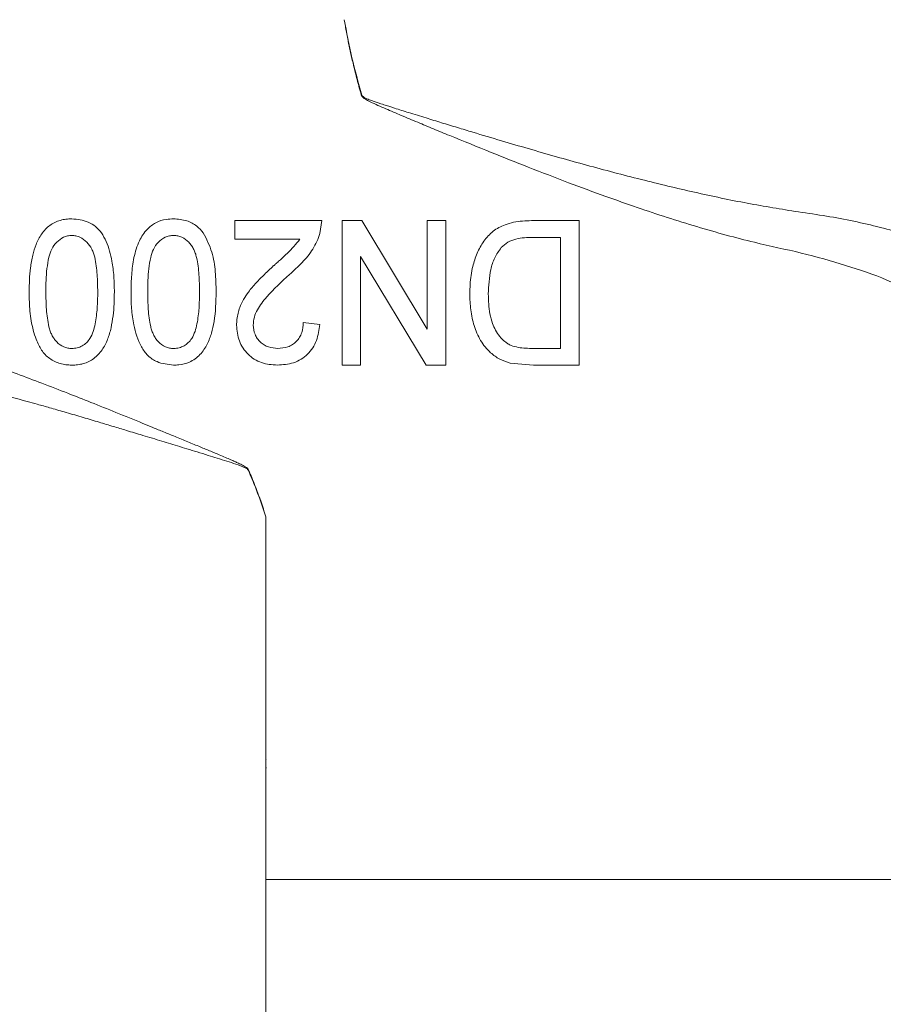
# Model space of a CAD drawing. Extents: x -909 to 1166, y -26019 to -11556.
# Drawn here: x -185 to -59, y -13798 to -13654 of the extents above; entities that cross this region are included whole.
import ezdxf

# ---------------------------------------------------------------- set-up
doc = ezdxf.new("R2010")
doc.units = 0
doc.header["$LTSCALE"] = 0.5
doc.header["$MEASUREMENT"] = 0
doc.layers.get('0').update_dxf_attribs({"linetype": 'CONTINUOUS', "lineweight": 35})

msp = doc.modelspace()

# ---------------------------------------------------------------- linework, layer by layer
at = {"color": 7, "linetype": 'Continuous', "lineweight": 15}
for p, q in [((-153.29, -13686.38), (-153.29, -13683.68)), ((-153.29, -13683.68), (-140.64, -13683.68)), ((-140.64, -13683.68), (-140.89, -13685.53)), ((-137.68, -13683.68), (-134.82, -13683.68)), ((-137.68, -13704.68), (-137.68, -13683.68)), ((-134.82, -13683.68), (-125.29, -13699.47)), ((-125.29, -13699.47), (-125.29, -13683.68)), ((-125.29, -13683.68), (-122.6, -13683.68)), ((-122.6, -13683.68), (-122.6, -13704.68)), ((-110.15, -13683.68), (-103.21, -13683.68)), ((-103.21, -13683.68), (-103.21, -13704.68)), ((-143.8, -13686.38), (-153.29, -13686.38)), ((-109.92, -13686.11), (-105.91, -13686.11)), ((-105.91, -13686.11), (-105.91, -13702.26)), ((-125.45, -13704.68), (-134.98, -13688.9)), ((-134.98, -13688.9), (-134.98, -13704.68)), ((-143.33, -13698.49), (-140.91, -13698.76)), ((-105.91, -13702.26), (-109.86, -13702.26)), ((-134.98, -13704.68), (-137.68, -13704.68)), ((-137.68, -13704.68), (-137.36, -13704.68)), ((-122.6, -13704.68), (-125.45, -13704.68)), ((-109.83, -13704.68), (-113.25, -13704.38)), ((-103.21, -13704.68), (-109.83, -13704.68)), ((-148.76, -13726.72), (-148.76, -13779.45)), ((-148.7, -13761.99), (-148.76, -13762)), ((-148.68, -13763.23), (-148.76, -13763.24)), ((-148.76, -13779.45), (-21.44, -13779.45))]:
    msp.add_line(p, q, dxfattribs=at)
for points, knots in [([(-264.21, -13647.3), (-263.95, -13647.77), (-263.44, -13648.71), (-262.35, -13650.69), (-261.04, -13653.03), (-259.64, -13655.48), (-258.18, -13657.98), (-256.75, -13660.4), (-255.2, -13662.95), (-253.55, -13665.62), (-251.42, -13668.96), (-248.66, -13673.08), (-245.32, -13677.95), (-241.56, -13682.59), (-237.33, -13686.61), (-232.61, -13690.08), (-227.38, -13692.88), (-221.61, -13694.87), (-215.47, -13696.72), (-209, -13698.17), (-202.32, -13700.13), (-195.43, -13702.25), (-189.57, -13704.27), (-184.87, -13705.98), (-181.28, -13707.33), (-177.71, -13708.71), (-174.12, -13710.13), (-170.48, -13711.59), (-167.47, -13712.81), (-165.15, -13713.76), (-163.6, -13714.4), (-161.9, -13715.09), (-160.13, -13715.82), (-158.4, -13716.54), (-156.87, -13717.17), (-155.65, -13717.68), (-154.68, -13718.09), (-153.92, -13718.41), (-153.3, -13718.69), (-152.69, -13718.96), (-152.08, -13719.26), (-151.58, -13719.54), (-151.31, -13719.82), (-151.12, -13720.29), (-150.79, -13721.07), (-150.35, -13722.18), (-149.91, -13723.31), (-149.5, -13724.44), (-149.12, -13725.57), (-148.88, -13726.34), (-148.76, -13726.72)], [0, 0, 0, 0, 0.030783, 0.062737, 0.093291, 0.125482, 0.149597, 0.174998, 0.19983, 0.224326, 0.250451, 0.291451, 0.334399, 0.375365, 0.417067, 0.458485, 0.499204, 0.540697, 0.582745, 0.624153, 0.664762, 0.707314, 0.749047, 0.769048, 0.789944, 0.811737, 0.831126, 0.851991, 0.874333, 0.882634, 0.891476, 0.900859, 0.911436, 0.921617, 0.930218, 0.937239, 0.942298, 0.946608, 0.95017, 0.952984, 0.956918, 0.960849, 0.961839, 0.962817, 0.968689, 0.975166, 0.981354, 0.987522, 0.993743, 1, 1, 1, 1]), ([(-21.44, -13738.92), (-21.59, -13738.64), (-21.88, -13738.08), (-22.57, -13736.79), (-23.41, -13735.21), (-24.43, -13733.34), (-25.59, -13731.24), (-26.89, -13728.93), (-28.29, -13726.47), (-29.82, -13723.85), (-31.49, -13721.08), (-33.64, -13717.58), (-36.41, -13713.29), (-39.83, -13708.22), (-43.64, -13703.19), (-48.02, -13698.82), (-52.94, -13695.1), (-58.39, -13692.15), (-64.41, -13690.15), (-70.84, -13688.32), (-76.74, -13687.1), (-81.84, -13685.78), (-86.07, -13684.57), (-90.39, -13683.23), (-94.8, -13681.76), (-99.57, -13680.08), (-104.86, -13678.12), (-110.43, -13675.98), (-116.2, -13673.68), (-120.8, -13671.81), (-124.36, -13670.34), (-126.71, -13669.37), (-129.02, -13668.4), (-131.33, -13667.41), (-132.97, -13666.7), (-133.95, -13666.21), (-134.24, -13666.05), (-134.45, -13665.91), (-134.62, -13665.79), (-134.74, -13665.68), (-134.81, -13665.58), (-134.83, -13665.54), (-134.84, -13665.51), (-134.85, -13665.5), (-134.85, -13665.5), (-134.85, -13665.5), (-134.85, -13665.49), (-134.85, -13665.49), (-134.85, -13665.49), (-134.85, -13665.49), (-134.85, -13665.49), (-134.85, -13665.49), (-134.86, -13665.48), (-134.87, -13665.44), (-134.9, -13665.35), (-134.94, -13665.18), (-135.01, -13664.94), (-135.12, -13664.55), (-135.31, -13663.86), (-135.65, -13662.57), (-135.99, -13661.2), (-136.29, -13659.9), (-136.49, -13659), (-136.68, -13658.1), (-136.86, -13657.19), (-137.04, -13656.29), (-137.2, -13655.38), (-137.31, -13654.77), (-137.36, -13654.46)], [0, 0, 0, 0, 0.0244691, 0.0495722, 0.0744083, 0.0991819, 0.12502, 0.1489883, 0.1742553, 0.1990879, 0.2237387, 0.2500665, 0.291155, 0.3332442, 0.3749234, 0.4171603, 0.4589318, 0.4997782, 0.5409977, 0.5827307, 0.6242353, 0.6484534, 0.6735193, 0.6982815, 0.7229284, 0.7486993, 0.7787899, 0.8112115, 0.8408179, 0.8735082, 0.8862286, 0.8986482, 0.9116039, 0.9237639, 0.9360927, 0.9382652, 0.9400114, 0.9410705, 0.9419613, 0.9430709, 0.9435313, 0.9437417, 0.9438426, 0.943892, 0.9439165, 0.9439287, 0.9439348, 0.9439378, 0.9439393, 0.9439401, 0.9439405, 0.9439407, 0.9439408, 0.9441569, 0.9444937, 0.9454609, 0.9467208, 0.9481575, 0.9514703, 0.9573717, 0.9679521, 0.9725154, 0.9770866, 0.981666, 0.9862436, 0.9908181, 0.9953927, 1, 1, 1, 1]), ([(-137.36, -13654.46), (-137.01, -13656.31), (-136.32, -13660.01), (-135.31, -13663.63), (-134.8, -13665.45)], [0, 0, 0, 0, 0.499263, 1, 1, 1, 1]), ([(-134.8, -13665.45), (-134.79, -13665.47), (-134.76, -13665.55), (-134.47, -13665.79), (-133.91, -13666.02), (-133.22, -13666.28), (-132.59, -13666.5), (-131.94, -13666.71), (-131.27, -13666.93), (-130.62, -13667.14), (-129.55, -13667.48), (-127.84, -13668.02), (-125.55, -13668.72), (-123.19, -13669.45), (-120.92, -13670.14), (-118.02, -13671.02), (-114.59, -13672.04), (-110.53, -13673.23), (-106.57, -13674.37), (-101.24, -13675.86), (-94.68, -13677.6), (-86.87, -13679.48), (-79.2, -13681.12), (-74.25, -13681.93), (-71.79, -13682.33)], [0, 0, 0, 0, 0.000951, 0.003975, 0.015972, 0.027598, 0.036301, 0.04506, 0.057637, 0.067033, 0.075312, 0.10682, 0.145793, 0.180696, 0.216039, 0.250372, 0.3149, 0.37516, 0.439541, 0.50012, 0.625393, 0.750196, 0.875589, 1, 1, 1, 1]), ([(-71.79, -13682.33), (-69.08, -13682.73), (-63.66, -13683.52), (-58.63, -13684.86), (-56.11, -13685.53)], [0, 0, 0, 0, 0.500208, 1, 1, 1, 1]), ([(-183.18, -13694.04), (-183.17, -13693.46), (-183.16, -13692.29), (-183, -13690.5), (-182.72, -13688.76), (-182.29, -13687.37), (-181.83, -13686.34), (-181.23, -13685.35), (-180.24, -13684.27), (-178.93, -13683.67), (-177.83, -13683.44), (-177.27, -13683.42), (-176.98, -13683.41)], [0, 0, 0, 0, 0.124893, 0.249399, 0.383553, 0.499322, 0.561769, 0.624737, 0.750072, 0.875192, 0.93737, 1, 1, 1, 1]), ([(-176.98, -13683.41), (-176.16, -13683.49), (-174.93, -13683.61), (-173.5, -13684.5), (-172.95, -13685.13), (-172.67, -13685.44)], [0, 0, 0, 0, 0.499761, 0.750378, 1, 1, 1, 1]), ([(-168.37, -13694.04), (-168.35, -13693.2), (-168.32, -13691.54), (-168, -13689.01), (-167.31, -13686.74), (-166.19, -13684.97), (-164.8, -13683.9), (-163.42, -13683.46), (-162.53, -13683.43), (-162.18, -13683.41)], [0, 0, 0, 0, 0.180253, 0.360119, 0.547131, 0.690096, 0.806438, 0.922509, 1, 1, 1, 1]), ([(-162.18, -13683.41), (-161.53, -13683.46), (-160.33, -13683.56), (-158.83, -13684.35), (-158.16, -13685.1), (-157.86, -13685.44)], [0, 0, 0, 0, 0.393214, 0.727907, 1, 1, 1, 1]), ([(-119.1, -13694.3), (-119.09, -13693.85), (-119.07, -13692.96), (-118.94, -13691.63), (-118.63, -13690.1), (-118.09, -13688.39), (-117.12, -13686.63), (-115.99, -13685.38), (-114.88, -13684.66), (-113.88, -13684.21), (-112.73, -13683.89), (-111.44, -13683.71), (-110.58, -13683.69), (-110.15, -13683.68)], [0, 0, 0, 0, 0.083944, 0.166106, 0.24908, 0.375374, 0.499342, 0.624662, 0.687475, 0.750004, 0.832819, 0.916735, 1, 1, 1, 1]), ([(-180.75, -13694.05), (-180.75, -13693.48), (-180.74, -13692.35), (-180.62, -13690.66), (-180.37, -13689.13), (-179.96, -13687.78), (-179.21, -13686.76), (-178.37, -13686.13), (-177.59, -13685.87), (-177.19, -13685.85), (-176.98, -13685.84)], [0, 0, 0, 0, 0.167126, 0.33573, 0.500664, 0.625292, 0.750215, 0.875006, 0.937613, 1, 1, 1, 1]), ([(-176.98, -13685.84), (-176.78, -13685.85), (-176.37, -13685.87), (-175.59, -13686.13), (-174.75, -13686.76), (-174.12, -13687.62), (-173.82, -13688.4), (-173.59, -13689.21), (-173.41, -13690.26), (-173.29, -13691.52), (-173.22, -13692.78), (-173.22, -13693.63), (-173.21, -13694.05)], [0, 0, 0, 0, 0.062521, 0.125221, 0.249827, 0.374522, 0.437152, 0.499654, 0.625065, 0.749977, 0.874886, 1, 1, 1, 1]), ([(-172.67, -13685.44), (-172.42, -13685.85), (-171.92, -13686.69), (-171.45, -13688.1), (-171.15, -13689.43), (-170.97, -13690.67), (-170.86, -13691.78), (-170.8, -13692.92), (-170.8, -13693.67), (-170.79, -13694.04)], [0, 0, 0, 0, 0.164148, 0.3284855, 0.4978162, 0.6192649, 0.7488814, 0.8744409, 1, 1, 1, 1]), ([(-165.94, -13694.05), (-165.94, -13693.49), (-165.93, -13692.36), (-165.81, -13690.68), (-165.57, -13689.16), (-165.17, -13687.82), (-164.44, -13686.78), (-163.59, -13686.15), (-162.8, -13685.87), (-162.38, -13685.85), (-162.18, -13685.84)], [0, 0, 0, 0, 0.167052, 0.335851, 0.500661, 0.625304, 0.750248, 0.875055, 0.937652, 1, 1, 1, 1]), ([(-162.18, -13685.84), (-161.97, -13685.85), (-161.55, -13685.87), (-160.76, -13686.14), (-160.08, -13686.66), (-159.54, -13687.3), (-159.23, -13687.83), (-159, -13688.42), (-158.78, -13689.23), (-158.6, -13690.28), (-158.48, -13691.53), (-158.42, -13692.79), (-158.41, -13693.63), (-158.41, -13694.05)], [0, 0, 0, 0, 0.062521, 0.12526, 0.249854, 0.312115, 0.374899, 0.433208, 0.499921, 0.623524, 0.750101, 0.874951, 1, 1, 1, 1]), ([(-157.86, -13685.44), (-157.39, -13686.36), (-156.49, -13688.15), (-156.06, -13691.13), (-156.01, -13693.06), (-155.98, -13694.04)], [0, 0, 0, 0, 0.347891, 0.670662, 1, 1, 1, 1]), ([(-147.68, -13690.27), (-147.66, -13690.25), (-147.61, -13690.21), (-147.43, -13690.05), (-147.11, -13689.77), (-146.48, -13689.2), (-145.27, -13688.14), (-144.39, -13687.08), (-143.8, -13686.38)], [0, 0, 0, 0, 0.013787, 0.039258, 0.125252, 0.2505, 0.501, 1, 1, 1, 1]), ([(-140.89, -13685.53), (-141.03, -13685.93), (-141.31, -13686.72), (-141.92, -13687.81), (-142.64, -13688.84), (-143.48, -13689.77), (-144.38, -13690.66), (-145.02, -13691.22), (-145.33, -13691.5)], [0, 0, 0, 0, 0.165128, 0.333204, 0.497623, 0.662455, 0.832744, 1, 1, 1, 1]), ([(-114.53, -13687.59), (-114.22, -13687.31), (-113.59, -13686.75), (-112, -13686.17), (-110.75, -13686.13), (-109.92, -13686.11)], [0, 0, 0, 0, 0.248849, 0.498993, 1, 1, 1, 1]), ([(-116.41, -13694.34), (-116.35, -13693.15), (-116.28, -13691.35), (-115.56, -13689.05), (-114.88, -13688.08), (-114.53, -13687.59)], [0, 0, 0, 0, 0.5004169, 0.7496913, 1, 1, 1, 1]), ([(-153.02, -13698.89), (-153.01, -13698.6), (-152.99, -13698.01), (-152.82, -13697.15), (-152.4, -13695.75), (-151.5, -13694.25), (-150.19, -13692.71), (-148.96, -13691.47), (-148.11, -13690.67), (-147.68, -13690.27)], [0, 0, 0, 0, 0.0825034, 0.1689529, 0.2515055, 0.4996029, 0.6646849, 0.8309986, 1, 1, 1, 1]), ([(-145.33, -13691.5), (-146.47, -13692.55), (-148.18, -13694.13), (-149.86, -13696.26), (-150.5, -13697.69), (-150.56, -13698.47), (-150.6, -13698.85)], [0, 0, 0, 0, 0.501333, 0.7505899, 0.8756746, 1, 1, 1, 1]), ([(-176.98, -13704.68), (-177.27, -13704.67), (-177.84, -13704.65), (-178.95, -13704.41), (-180.25, -13703.81), (-181.25, -13702.77), (-181.81, -13701.75), (-182.23, -13700.8), (-182.6, -13699.62), (-182.92, -13698.25), (-183.08, -13696.86), (-183.16, -13695.45), (-183.17, -13694.52), (-183.18, -13694.04)], [0, 0, 0, 0, 0.063373, 0.126117, 0.251284, 0.376002, 0.434468, 0.501136, 0.59908, 0.698432, 0.801393, 0.897905, 1, 1, 1, 1]), ([(-176.96, -13702.26), (-177.16, -13702.25), (-177.57, -13702.23), (-178.36, -13701.98), (-179.05, -13701.48), (-179.58, -13700.84), (-179.9, -13700.31), (-180.13, -13699.72), (-180.37, -13698.91), (-180.55, -13697.85), (-180.68, -13696.59), (-180.74, -13695.32), (-180.75, -13694.47), (-180.75, -13694.05)], [0, 0, 0, 0, 0.06279, 0.125717, 0.250524, 0.313004, 0.375857, 0.433426, 0.50073, 0.625895, 0.750517, 0.875145, 1, 1, 1, 1]), ([(-170.79, -13694.04), (-170.8, -13694.62), (-170.81, -13695.79), (-170.96, -13697.53), (-171.24, -13699.26), (-171.73, -13700.94), (-172.52, -13702.51), (-173.72, -13703.81), (-175.03, -13704.43), (-176.14, -13704.66), (-176.7, -13704.67), (-176.98, -13704.68)], [0, 0, 0, 0, 0.124858, 0.2493263, 0.3740633, 0.4993089, 0.6245423, 0.7498197, 0.874882, 0.9372367, 1, 1, 1, 1]), ([(-173.21, -13694.05), (-173.22, -13694.44), (-173.22, -13695.22), (-173.28, -13696.38), (-173.39, -13697.54), (-173.57, -13698.68), (-173.83, -13699.81), (-174.17, -13700.48), (-174.34, -13700.82)], [0, 0, 0, 0, 0.169883, 0.3381, 0.501617, 0.672225, 0.836327, 1, 1, 1, 1]), ([(-162.18, -13704.68), (-163.01, -13704.59), (-164.37, -13704.44), (-165.98, -13703.36), (-167.25, -13701.54), (-167.98, -13699.15), (-168.34, -13696.45), (-168.36, -13694.84), (-168.37, -13694.04)], [0, 0, 0, 0, 0.1797785, 0.2953386, 0.4112054, 0.6539709, 0.8267072, 1, 1, 1, 1]), ([(-162.15, -13702.26), (-162.36, -13702.25), (-162.78, -13702.23), (-163.58, -13701.97), (-164.27, -13701.45), (-164.8, -13700.8), (-165.11, -13700.27), (-165.34, -13699.68), (-165.57, -13698.87), (-165.75, -13697.82), (-165.87, -13696.57), (-165.93, -13695.31), (-165.94, -13694.47), (-165.94, -13694.05)], [0, 0, 0, 0, 0.062886, 0.125923, 0.250835, 0.313348, 0.376266, 0.433821, 0.501123, 0.626183, 0.750687, 0.875229, 1, 1, 1, 1]), ([(-155.98, -13694.04), (-156.02, -13695.48), (-156.07, -13697.5), (-156.63, -13700.03), (-157.25, -13701.69), (-158.26, -13703.24), (-159.75, -13704.3), (-161.14, -13704.65), (-161.92, -13704.68), (-162.18, -13704.68)], [0, 0, 0, 0, 0.310729, 0.434363, 0.557581, 0.692637, 0.829059, 0.944466, 1, 1, 1, 1]), ([(-158.41, -13694.05), (-158.41, -13694.44), (-158.42, -13695.22), (-158.47, -13696.38), (-158.58, -13697.54), (-158.76, -13698.68), (-159.02, -13699.8), (-159.36, -13700.48), (-159.53, -13700.82)], [0, 0, 0, 0, 0.169859, 0.338025, 0.501541, 0.672221, 0.836334, 1, 1, 1, 1]), ([(-116.07, -13702.88), (-116.34, -13702.6), (-116.89, -13702.06), (-117.77, -13700.77), (-118.38, -13699.33), (-118.77, -13697.82), (-118.97, -13696.66), (-119.08, -13695.48), (-119.09, -13694.69), (-119.1, -13694.3)], [0, 0, 0, 0, 0.125106, 0.249297, 0.499268, 0.620271, 0.748974, 0.874488, 1, 1, 1, 1]), ([(-113.08, -13701.83), (-113.24, -13701.75), (-113.56, -13701.6), (-114.14, -13701.17), (-115.01, -13700.27), (-115.79, -13698.87), (-116.2, -13697.24), (-116.38, -13695.8), (-116.4, -13694.83), (-116.41, -13694.34)], [0, 0, 0, 0, 0.0628756, 0.1251919, 0.2507789, 0.5001678, 0.6669313, 0.831206, 1, 1, 1, 1]), ([(-147.09, -13704.68), (-147.87, -13704.63), (-149.05, -13704.54), (-150.46, -13703.86), (-151.38, -13703.13), (-152.11, -13702.22), (-152.85, -13700.84), (-152.95, -13699.67), (-153.02, -13698.89)], [0, 0, 0, 0, 0.250416, 0.376014, 0.500737, 0.626114, 0.750752, 1, 1, 1, 1]), ([(-150.6, -13698.85), (-150.55, -13699.32), (-150.48, -13700.01), (-150.02, -13700.82), (-149.57, -13701.35), (-149.02, -13701.77), (-148.18, -13702.17), (-147.49, -13702.22), (-147.04, -13702.26)], [0, 0, 0, 0, 0.250236, 0.376029, 0.501268, 0.626612, 0.752183, 1, 1, 1, 1]), ([(-140.91, -13698.76), (-141.02, -13699.56), (-141.2, -13700.75), (-141.91, -13702.2), (-142.67, -13703.14), (-143.62, -13703.87), (-145.09, -13704.55), (-146.29, -13704.63), (-147.09, -13704.68)], [0, 0, 0, 0, 0.25066, 0.376021, 0.500907, 0.626267, 0.751463, 1, 1, 1, 1]), ([(-147.04, -13702.26), (-146.53, -13702.22), (-145.78, -13702.17), (-144.88, -13701.72), (-144.29, -13701.24), (-143.83, -13700.65), (-143.42, -13699.74), (-143.36, -13698.99), (-143.33, -13698.49)], [0, 0, 0, 0, 0.25082, 0.376253, 0.501206, 0.626615, 0.751715, 1, 1, 1, 1]), ([(-174.34, -13700.82), (-174.5, -13701.03), (-174.83, -13701.44), (-175.46, -13701.92), (-176.07, -13702.16), (-176.57, -13702.25), (-176.83, -13702.26), (-176.96, -13702.26)], [0, 0, 0, 0, 0.250684, 0.499231, 0.749095, 0.87381, 1, 1, 1, 1]), ([(-159.53, -13700.82), (-159.69, -13701.03), (-160.02, -13701.44), (-160.65, -13701.91), (-161.25, -13702.15), (-161.76, -13702.25), (-162.02, -13702.26), (-162.15, -13702.26)], [0, 0, 0, 0, 0.2506278, 0.4992527, 0.7490702, 0.8737529, 1, 1, 1, 1]), ([(-109.86, -13702.26), (-110.23, -13702.25), (-110.97, -13702.24), (-112.06, -13702.15), (-112.75, -13701.93), (-113.08, -13701.83)], [0, 0, 0, 0, 0.33986, 0.6799999, 1, 1, 1, 1]), ([(-151.34, -13719.93), (-151.36, -13719.9), (-151.47, -13719.75), (-152.08, -13719.43), (-153.09, -13719.08), (-154.46, -13718.64), (-155.8, -13718.22), (-157.24, -13717.77), (-158.71, -13717.32), (-160.2, -13716.86), (-162.03, -13716.3), (-164.28, -13715.61), (-166.84, -13714.84), (-169.16, -13714.14), (-171.25, -13713.51), (-173.37, -13712.87), (-175.67, -13712.19), (-177.98, -13711.52), (-180.1, -13710.91), (-181.89, -13710.4), (-184.52, -13709.67), (-187.93, -13708.74), (-192.07, -13707.66), (-195.22, -13706.88), (-197.26, -13706.4), (-198.2, -13706.19), (-198.65, -13706.08), (-198.88, -13706.03), (-198.98, -13706.01), (-199.04, -13705.99), (-199.07, -13705.99), (-199.08, -13705.98), (-199.09, -13705.98), (-199.09, -13705.98), (-199.09, -13705.98), (-199.09, -13705.98), (-199.09, -13705.98), (-199.09, -13705.98), (-199.09, -13705.98), (-199.09, -13705.98), (-199.09, -13705.98), (-199.09, -13705.98), (-199.1, -13705.98), (-199.16, -13705.97), (-199.81, -13705.82), (-200.93, -13705.57), (-202.48, -13705.24), (-203.99, -13704.92), (-205.43, -13704.62), (-208.92, -13703.88), (-211.79, -13703.35), (-214.27, -13702.9)], [0, 0, 0, 0, 0.00169, 0.00786, 0.029172, 0.049464, 0.070998, 0.09106, 0.115715, 0.138655, 0.159932, 0.200114, 0.243131, 0.27843, 0.307699, 0.34062, 0.377328, 0.415467, 0.448676, 0.476896, 0.500076, 0.572725, 0.638555, 0.697399, 0.72416, 0.736868, 0.743053, 0.746103, 0.747618, 0.748372, 0.748749, 0.748937, 0.749031, 0.749078, 0.749102, 0.749113, 0.749119, 0.749122, 0.749124, 0.749124, 0.749125, 0.749125, 0.749125, 0.749481, 0.752174, 0.780429, 0.803973, 0.827535, 0.854569, 0.874547, 1, 1, 1, 1]), ([(-113.25, -13704.38), (-113.77, -13704.22), (-114.8, -13703.91), (-115.65, -13703.22), (-116.07, -13702.88)], [0, 0, 0, 0, 0.50038, 1, 1, 1, 1]), ([(-148.76, -13726.72), (-149.14, -13725.57), (-149.91, -13723.27), (-150.86, -13721.04), (-151.34, -13719.93)], [0, 0, 0, 0, 0.500485, 1, 1, 1, 1]), ([(-148.76, -13779.45), (-148.76, -13781.15), (-148.76, -13784.53), (-148.76, -13789.51), (-148.76, -13794.36), (-148.76, -13798.97), (-148.76, -13803.25), (-148.76, -13807.15), (-148.76, -13810.6), (-148.76, -13813.53), (-148.76, -13815.93), (-148.76, -13817.73), (-148.76, -13818.96), (-148.76, -13819.25), (-148.76, -13819.39)], [0, 0, 0, 0, 0.0838597, 0.1670877, 0.2496869, 0.3350764, 0.4187317, 0.5006547, 0.5862186, 0.6694504, 0.7503506, 0.8357735, 0.9189906, 1, 1, 1, 1])]:
    msp.add_open_spline(points, degree=3, knots=knots, dxfattribs=at)

doc.saveas('drawing.dxf')
